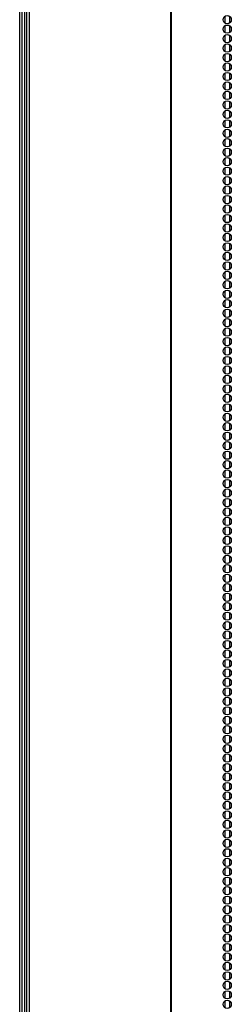
# Model space of a CAD drawing. Extents: x -246 to 40, y -58 to 173.
# Drawn here: x -159 to -155, y 31 to 51 of the extents above; entities that cross this region are included whole.
import ezdxf

# ---------------------------------------------------------------- set-up
doc = ezdxf.new("R2010")
doc.units = 0
doc.header["$MEASUREMENT"] = 0
doc.layers.add('TFR-TRI', color=7, linetype='CONTINUOUS')

msp = doc.modelspace()

# ---------------------------------------------------------------- linework, layer by layer
at = {"layer": 'TFR-TRI', "color": 30, "linetype": 'CONTINUOUS'}
for p, q in [((-158.842, 95.323), (-158.842, 13.402)), ((-158.789, 95.323), (-158.789, 13.402)), ((-155.966, 95.323), (-155.966, 13.402)), ((-155.948, 13.402), (-155.948, 95.323))]:
    msp.add_line(p, q, dxfattribs=at)
at = {"layer": 'TFR-TRI', "color": 1, "linetype": 'CONTINUOUS'}
msp.add_line((-158.977, 14.623), (-158.977, 93.989), dxfattribs=at)
at = {"layer": 'TFR-TRI', "color": 11, "linetype": 'CONTINUOUS'}
for p, q in [((-158.938, 93.953), (-158.938, 14.425)), ((-158.875, 14.425), (-158.875, 93.937))]:
    msp.add_line(p, q, dxfattribs=at)
at = {"layer": 'TFR-TRI', "color": 252, "linetype": 'CONTINUOUS'}
for p, q in [((-154.883, 51.219), (-154.883, 51.081)), ((-154.794, 51.22), (-154.794, 51.08)), ((-154.883, 51.031), (-154.883, 50.892)), ((-154.794, 51.032), (-154.794, 50.891)), ((-154.883, 50.841), (-154.883, 50.704)), ((-154.794, 50.843), (-154.794, 50.702)), ((-154.883, 50.653), (-154.883, 50.514)), ((-154.794, 50.654), (-154.794, 50.513)), ((-154.883, 50.464), (-154.883, 50.326)), ((-154.794, 50.465), (-154.794, 50.323)), ((-154.883, 50.274), (-154.883, 50.136)), ((-154.794, 50.277), (-154.794, 50.135)), ((-154.883, 50.086), (-154.883, 49.947)), ((-154.794, 50.087), (-154.794, 49.946)), ((-154.883, 49.896), (-154.883, 49.759)), ((-154.794, 49.897), (-154.794, 49.757)), ((-154.883, 49.708), (-154.883, 49.569)), ((-154.794, 49.709), (-154.794, 49.568)), ((-154.883, 49.518), (-154.883, 49.381)), ((-154.794, 49.52), (-154.794, 49.38)), ((-154.794, 49.331), (-154.794, 49.19)), ((-154.883, 49.33), (-154.883, 49.191)), ((-154.883, 49.141), (-154.883, 49.003)), ((-154.794, 49.142), (-154.794, 49)), ((-154.883, 48.951), (-154.883, 48.813)), ((-154.794, 48.954), (-154.794, 48.812)), ((-154.883, 48.763), (-154.883, 48.625)), ((-154.794, 48.764), (-154.794, 48.623)), ((-154.883, 48.573), (-154.883, 48.436)), ((-154.794, 48.575), (-154.794, 48.434)), ((-154.883, 48.385), (-154.883, 48.246)), ((-154.794, 48.386), (-154.794, 48.245)), ((-154.883, 48.196), (-154.883, 48.058)), ((-154.794, 48.197), (-154.794, 48.057)), ((-154.883, 48.007), (-154.883, 47.868)), ((-154.794, 48.009), (-154.794, 47.867)), ((-154.883, 47.818), (-154.883, 47.68)), ((-154.794, 47.819), (-154.794, 47.679)), ((-154.883, 47.628), (-154.883, 47.491)), ((-154.794, 47.631), (-154.794, 47.489)), ((-154.883, 47.44), (-154.883, 47.302)), ((-154.794, 47.441), (-154.794, 47.3)), ((-154.883, 47.25), (-154.883, 47.113)), ((-154.794, 47.252), (-154.794, 47.112)), ((-154.883, 47.062), (-154.883, 46.923)), ((-154.794, 47.064), (-154.794, 46.922)), ((-154.883, 46.873), (-154.883, 46.735)), ((-154.794, 46.874), (-154.794, 46.734)), ((-154.883, 46.684), (-154.883, 46.546)), ((-154.794, 46.686), (-154.794, 46.544)), ((-154.883, 46.495), (-154.883, 46.357)), ((-154.794, 46.496), (-154.794, 46.356)), ((-154.883, 46.305), (-154.883, 46.168)), ((-154.794, 46.308), (-154.794, 46.166)), ((-154.883, 46.117), (-154.883, 45.98)), ((-154.794, 46.118), (-154.794, 45.977)), ((-154.883, 45.928), (-154.883, 45.79)), ((-154.794, 45.93), (-154.794, 45.789)), ((-154.883, 45.739), (-154.883, 45.6)), ((-154.794, 45.741), (-154.794, 45.599)), ((-154.883, 45.55), (-154.883, 45.412)), ((-154.794, 45.551), (-154.794, 45.411)), ((-154.883, 45.362), (-154.883, 45.223)), ((-154.794, 45.363), (-154.794, 45.221)), ((-154.883, 45.172), (-154.883, 45.034)), ((-154.794, 45.173), (-154.794, 45.033)), ((-154.883, 44.984), (-154.883, 44.845)), ((-154.794, 44.985), (-154.794, 44.844)), ((-154.883, 44.794), (-154.883, 44.657)), ((-154.794, 44.796), (-154.794, 44.654)), ((-154.883, 44.605), (-154.883, 44.467)), ((-154.794, 44.607), (-154.794, 44.466)), ((-154.794, 44.418), (-154.794, 44.276)), ((-154.883, 44.417), (-154.883, 44.278)), ((-154.883, 44.227), (-154.883, 44.089)), ((-154.794, 44.228), (-154.794, 44.088)), ((-154.883, 44.039), (-154.883, 43.9)), ((-154.794, 44.04), (-154.794, 43.899)), ((-154.883, 43.849), (-154.883, 43.712)), ((-154.794, 43.85), (-154.794, 43.71)), ((-154.883, 43.661), (-154.883, 43.522)), ((-154.794, 43.662), (-154.794, 43.521)), ((-154.883, 43.471), (-154.883, 43.334)), ((-154.794, 43.473), (-154.794, 43.331)), ((-154.883, 43.282), (-154.883, 43.144)), ((-154.794, 43.284), (-154.794, 43.143)), ((-154.883, 43.094), (-154.883, 42.955)), ((-154.794, 43.095), (-154.794, 42.953)), ((-154.883, 42.904), (-154.883, 42.766)), ((-154.794, 42.905), (-154.794, 42.765)), ((-154.883, 42.716), (-154.883, 42.577)), ((-154.794, 42.717), (-154.794, 42.576)), ((-154.883, 42.526), (-154.883, 42.389)), ((-154.794, 42.528), (-154.794, 42.387)), ((-154.883, 42.338), (-154.883, 42.199)), ((-154.794, 42.339), (-154.794, 42.198)), ((-154.883, 42.149), (-154.883, 42.011)), ((-154.794, 42.15), (-154.794, 42.008)), ((-154.883, 41.959), (-154.883, 41.821)), ((-154.794, 41.962), (-154.794, 41.82)), ((-154.883, 41.771), (-154.883, 41.632)), ((-154.794, 41.772), (-154.794, 41.631)), ((-154.883, 41.581), (-154.883, 41.444)), ((-154.794, 41.583), (-154.794, 41.442)), ((-154.883, 41.393), (-154.883, 41.254)), ((-154.794, 41.394), (-154.794, 41.253)), ((-154.883, 41.203), (-154.883, 41.066)), ((-154.794, 41.205), (-154.794, 41.065)), ((-154.883, 41.015), (-154.883, 40.876)), ((-154.794, 41.017), (-154.794, 40.875)), ((-154.883, 40.826), (-154.883, 40.688)), ((-154.794, 40.827), (-154.794, 40.685)), ((-154.883, 40.636), (-154.883, 40.499)), ((-154.794, 40.639), (-154.794, 40.497)), ((-154.883, 40.448), (-154.883, 40.309)), ((-154.794, 40.449), (-154.794, 40.308)), ((-154.883, 40.258), (-154.883, 40.121)), ((-154.794, 40.26), (-154.794, 40.119)), ((-154.883, 40.07), (-154.883, 39.931)), ((-154.794, 40.071), (-154.794, 39.93)), ((-154.883, 39.881), (-154.883, 39.743)), ((-154.794, 39.882), (-154.794, 39.742)), ((-154.883, 39.692), (-154.883, 39.553)), ((-154.794, 39.694), (-154.794, 39.552)), ((-154.794, 39.504), (-154.794, 39.363)), ((-154.883, 39.503), (-154.883, 39.365)), ((-154.883, 39.313), (-154.883, 39.176)), ((-154.794, 39.316), (-154.794, 39.174)), ((-154.883, 39.125), (-154.883, 38.987)), ((-154.794, 39.126), (-154.794, 38.985)), ((-154.883, 38.936), (-154.883, 38.798)), ((-154.794, 38.937), (-154.794, 38.797)), ((-154.883, 38.747), (-154.883, 38.608)), ((-154.794, 38.749), (-154.794, 38.607)), ((-154.883, 38.558), (-154.883, 38.42)), ((-154.794, 38.559), (-154.794, 38.419)), ((-154.883, 38.37), (-154.883, 38.231)), ((-154.794, 38.371), (-154.794, 38.229)), ((-154.883, 38.18), (-154.883, 38.042)), ((-154.794, 38.181), (-154.794, 38.041)), ((-154.883, 37.99), (-154.883, 37.853)), ((-154.794, 37.993), (-154.794, 37.852)), ((-154.883, 37.802), (-154.883, 37.665)), ((-154.794, 37.803), (-154.794, 37.662)), ((-154.883, 37.613), (-154.883, 37.475)), ((-154.794, 37.614), (-154.794, 37.474)), ((-154.883, 37.424), (-154.883, 37.286)), ((-154.794, 37.426), (-154.794, 37.284)), ((-154.883, 37.235), (-154.883, 37.097)), ((-154.794, 37.236), (-154.794, 37.096)), ((-154.883, 37.047), (-154.883, 36.908)), ((-154.794, 37.048), (-154.794, 36.906)), ((-154.883, 36.857), (-154.883, 36.719)), ((-154.794, 36.858), (-154.794, 36.718)), ((-154.883, 36.668), (-154.883, 36.53)), ((-154.794, 36.67), (-154.794, 36.529)), ((-154.883, 36.479), (-154.883, 36.342)), ((-154.794, 36.481), (-154.794, 36.339)), ((-154.883, 36.29), (-154.883, 36.152)), ((-154.794, 36.292), (-154.794, 36.151)), ((-154.883, 36.102), (-154.883, 35.963)), ((-154.794, 36.103), (-154.794, 35.961)), ((-154.883, 35.912), (-154.883, 35.774)), ((-154.794, 35.913), (-154.794, 35.773)), ((-154.883, 35.724), (-154.883, 35.585)), ((-154.794, 35.725), (-154.794, 35.584)), ((-154.883, 35.534), (-154.883, 35.397)), ((-154.794, 35.536), (-154.794, 35.395)), ((-154.883, 35.346), (-154.883, 35.207)), ((-154.794, 35.347), (-154.794, 35.206)), ((-154.883, 35.156), (-154.883, 35.019)), ((-154.794, 35.158), (-154.794, 35.016)), ((-154.883, 34.967), (-154.883, 34.829)), ((-154.794, 34.97), (-154.794, 34.828)), ((-154.883, 34.779), (-154.883, 34.64)), ((-154.794, 34.78), (-154.794, 34.638)), ((-154.794, 34.59), (-154.794, 34.45)), ((-154.883, 34.589), (-154.883, 34.452)), ((-154.883, 34.401), (-154.883, 34.262)), ((-154.794, 34.402), (-154.794, 34.261)), ((-154.883, 34.211), (-154.883, 34.074)), ((-154.794, 34.213), (-154.794, 34.072)), ((-154.883, 34.023), (-154.883, 33.884)), ((-154.794, 34.024), (-154.794, 33.883)), ((-154.883, 33.834), (-154.883, 33.696)), ((-154.794, 33.835), (-154.794, 33.693)), ((-154.883, 33.644), (-154.883, 33.506)), ((-154.794, 33.647), (-154.794, 33.505)), ((-154.883, 33.456), (-154.883, 33.317)), ((-154.794, 33.457), (-154.794, 33.316)), ((-154.883, 33.266), (-154.883, 33.129)), ((-154.794, 33.268), (-154.794, 33.127)), ((-154.883, 33.078), (-154.883, 32.939)), ((-154.794, 33.079), (-154.794, 32.938)), ((-154.883, 32.889), (-154.883, 32.751)), ((-154.794, 32.89), (-154.794, 32.75)), ((-154.883, 32.7), (-154.883, 32.561)), ((-154.794, 32.702), (-154.794, 32.56)), ((-154.883, 32.511), (-154.883, 32.373)), ((-154.794, 32.512), (-154.794, 32.371)), ((-154.883, 32.321), (-154.883, 32.184)), ((-154.794, 32.324), (-154.794, 32.182)), ((-154.883, 32.133), (-154.883, 31.994)), ((-154.794, 32.134), (-154.794, 31.993)), ((-154.883, 31.943), (-154.883, 31.806)), ((-154.794, 31.945), (-154.794, 31.805)), ((-154.883, 31.755), (-154.883, 31.616)), ((-154.794, 31.756), (-154.794, 31.615)), ((-154.883, 31.566), (-154.883, 31.428)), ((-154.794, 31.567), (-154.794, 31.427))]:
    msp.add_line(p, q, dxfattribs=at)
at = {"layer": 'TFR-TRI', "color": 30, "linetype": 'CONTINUOUS'}
for centre in [(-154.837, 51.15), (-154.837, 50.961), (-154.837, 50.772), (-154.837, 50.583), (-154.837, 50.394), (-154.837, 50.205), (-154.837, 50.016), (-154.837, 49.827), (-154.837, 49.638), (-154.837, 49.449), (-154.837, 49.26), (-154.837, 49.071), (-154.837, 48.882), (-154.837, 48.693), (-154.837, 48.504), (-154.837, 48.315), (-154.837, 48.126), (-154.837, 47.937), (-154.837, 47.748), (-154.837, 47.559), (-154.837, 47.37), (-154.837, 47.181), (-154.837, 46.992), (-154.837, 46.803), (-154.837, 46.614), (-154.837, 46.425), (-154.837, 46.236), (-154.837, 46.047), (-154.837, 45.858), (-154.837, 45.669), (-154.837, 45.48), (-154.837, 45.291), (-154.837, 45.102), (-154.837, 44.913), (-154.837, 44.725), (-154.837, 44.536), (-154.837, 44.347), (-154.837, 44.158), (-154.837, 43.969), (-154.837, 43.78), (-154.837, 43.591), (-154.837, 43.402), (-154.837, 43.213), (-154.837, 43.024), (-154.837, 42.835), (-154.837, 42.646), (-154.837, 42.457), (-154.837, 42.268), (-154.837, 42.079), (-154.837, 41.89), (-154.837, 41.701), (-154.837, 41.512), (-154.837, 41.323), (-154.837, 41.134), (-154.837, 40.945), (-154.837, 40.756), (-154.837, 40.567), (-154.837, 40.378), (-154.837, 40.189), (-154.837, 40), (-154.837, 39.811), (-154.837, 39.622), (-154.837, 39.433), (-154.837, 39.244), (-154.837, 39.055), (-154.837, 38.866), (-154.837, 38.677), (-154.837, 38.488), (-154.837, 38.299), (-154.837, 38.11), (-154.837, 37.921), (-154.837, 37.732), (-154.837, 37.543), (-154.837, 37.354), (-154.837, 37.165), (-154.837, 36.976), (-154.837, 36.787), (-154.837, 36.599), (-154.837, 36.41), (-154.837, 36.221), (-154.837, 36.032), (-154.837, 35.843), (-154.837, 35.654), (-154.837, 35.465), (-154.837, 35.276), (-154.837, 35.087), (-154.837, 34.898), (-154.837, 34.709), (-154.837, 34.52), (-154.837, 34.331), (-154.837, 34.142), (-154.837, 33.953), (-154.837, 33.764), (-154.837, 33.575), (-154.837, 33.386), (-154.837, 33.197), (-154.837, 33.008), (-154.837, 32.819), (-154.837, 32.63), (-154.837, 32.441), (-154.837, 32.252), (-154.837, 32.063), (-154.837, 31.874), (-154.837, 31.685), (-154.837, 31.496)]:
    msp.add_circle(centre, 0.0827, dxfattribs=at)

doc.saveas('drawing.dxf')
